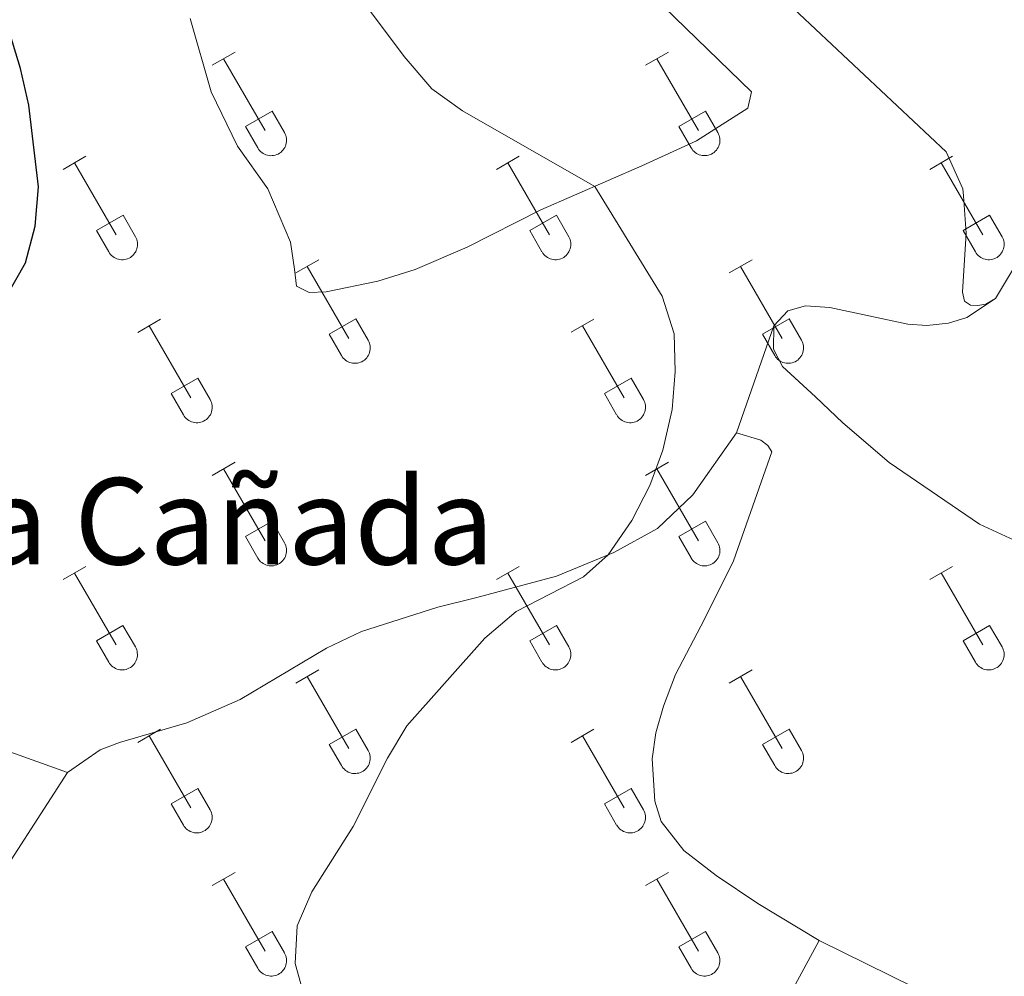
# Model space of a CAD drawing. Units: metres. Extents: x 611359 to 615861, y 4643326 to 4646367.
# Drawn here: x 615370 to 615501, y 4645077 to 4645204 of the extents above; entities that cross this region are included whole.
import ezdxf
from ezdxf.enums import TextEntityAlignment as Align

# ---------------------------------------------------------------- set-up
doc = ezdxf.new("R2010")
doc.units = ezdxf.units.M
doc.header["$MEASUREMENT"] = 0
for name, color, linetype, lineweight in [('Level 36', 19, 'Continuous', 40), ('Level 4', 36, 'Continuous', 30), ('Level 45', 135, 'Continuous', 0), ('Level 5', 36, 'Continuous', 0)]:
    doc.layers.add(name, color=color, linetype=linetype, lineweight=lineweight)
doc.styles.add('Arial', font='ARIAL.TTF', dxfattribs={"height": 0.2})

msp = doc.modelspace()

# ---------------------------------------------------------------- linework, layer by layer
at = {"layer": 'Level 36', "color": 32, "linetype": 'Continuous', "lineweight": 0}
for points in [[(615395.65, 4645197.94), (615398.7, 4645199.7)], [(615453.28, 4645197.94), (615456.32, 4645199.7)], [(615397.18, 4645198.82), (615402.7, 4645189.25)], [(615454.8, 4645198.82), (615460.33, 4645189.25)], [(615400.08, 4645189.8), (615403.62, 4645191.84)], [(615403.62, 4645191.84), (615405.27, 4645188.99)], [(615457.71, 4645189.8), (615461.25, 4645191.84)], [(615461.25, 4645191.84), (615462.9, 4645188.99)], [(615400.08, 4645189.8), (615401.72, 4645186.97)], [(615457.71, 4645189.8), (615459.34, 4645186.97)], [(615401.72, 4645186.97), (615401.83, 4645186.79), (615401.96, 4645186.63), (615402.1, 4645186.48), (615402.26, 4645186.34), (615402.43, 4645186.23), (615402.62, 4645186.13), (615402.81, 4645186.05), (615403, 4645185.98), (615403.21, 4645185.94), (615403.42, 4645185.92), (615403.62, 4645185.93), (615403.83, 4645185.95), (615404.03, 4645185.99), (615404.23, 4645186.06), (615404.42, 4645186.14), (615404.6, 4645186.24), (615404.77, 4645186.36), (615404.93, 4645186.5), (615405.07, 4645186.65), (615405.2, 4645186.82), (615405.3, 4645187), (615405.39, 4645187.18), (615405.46, 4645187.38), (615405.51, 4645187.58), (615405.54, 4645187.79), (615405.55, 4645188), (615405.54, 4645188.2), (615405.5, 4645188.41), (615405.44, 4645188.61), (615405.37, 4645188.8), (615405.28, 4645188.99)], [(615459.35, 4645186.97), (615459.46, 4645186.8), (615459.58, 4645186.63), (615459.73, 4645186.48), (615459.89, 4645186.35), (615460.06, 4645186.23), (615460.24, 4645186.13), (615460.43, 4645186.05), (615460.63, 4645185.99), (615460.83, 4645185.94), (615461.04, 4645185.93), (615461.25, 4645185.93), (615461.46, 4645185.95), (615461.66, 4645185.99), (615461.86, 4645186.06), (615462.05, 4645186.14), (615462.23, 4645186.24), (615462.4, 4645186.36), (615462.55, 4645186.5), (615462.7, 4645186.65), (615462.82, 4645186.82), (615462.93, 4645187), (615463.02, 4645187.18), (615463.09, 4645187.38), (615463.14, 4645187.58), (615463.16, 4645187.79), (615463.17, 4645188), (615463.16, 4645188.2), (615463.12, 4645188.41), (615463.07, 4645188.61), (615462.99, 4645188.8), (615462.9, 4645188.99)], [(615375.83, 4645184.1), (615378.87, 4645185.85)], [(615377.35, 4645184.97), (615382.88, 4645175.4)], [(615433.45, 4645184.1), (615436.49, 4645185.85)], [(615434.97, 4645184.97), (615440.5, 4645175.4)], [(615491.08, 4645184.1), (615494.12, 4645185.85)], [(615492.6, 4645184.97), (615498.12, 4645175.4)], [(615380.26, 4645175.96), (615383.8, 4645178)], [(615383.8, 4645178), (615385.44, 4645175.15)], [(615437.88, 4645175.96), (615441.42, 4645178)], [(615441.42, 4645178), (615443.07, 4645175.15)], [(615495.51, 4645175.96), (615499.04, 4645178)], [(615499.04, 4645178), (615500.69, 4645175.15)], [(615380.26, 4645175.96), (615381.89, 4645173.13)], [(615437.88, 4645175.96), (615439.51, 4645173.13)], [(615495.51, 4645175.96), (615497.14, 4645173.13)], [(615381.89, 4645173.13), (615382, 4645172.95), (615382.13, 4645172.79), (615382.28, 4645172.64), (615382.43, 4645172.5), (615382.6, 4645172.38), (615382.79, 4645172.28), (615382.98, 4645172.2), (615383.18, 4645172.14), (615383.38, 4645172.1), (615383.59, 4645172.08), (615383.8, 4645172.08), (615384, 4645172.1), (615384.21, 4645172.15), (615384.4, 4645172.21), (615384.6, 4645172.3), (615384.78, 4645172.4), (615384.94, 4645172.52), (615385.1, 4645172.66), (615385.24, 4645172.81), (615385.37, 4645172.98), (615385.48, 4645173.15), (615385.56, 4645173.34), (615385.64, 4645173.54), (615385.68, 4645173.74), (615385.71, 4645173.94), (615385.72, 4645174.15), (615385.71, 4645174.36), (615385.67, 4645174.56), (615385.62, 4645174.76), (615385.54, 4645174.96), (615385.45, 4645175.14)], [(615439.52, 4645173.13), (615439.63, 4645172.95), (615439.76, 4645172.79), (615439.9, 4645172.64), (615440.06, 4645172.5), (615440.23, 4645172.38), (615440.41, 4645172.28), (615440.6, 4645172.2), (615440.8, 4645172.14), (615441.01, 4645172.1), (615441.21, 4645172.08), (615441.42, 4645172.08), (615441.63, 4645172.11), (615441.83, 4645172.15), (615442.03, 4645172.21), (615442.22, 4645172.3), (615442.4, 4645172.4), (615442.57, 4645172.52), (615442.73, 4645172.66), (615442.87, 4645172.81), (615442.99, 4645172.98), (615443.1, 4645173.15), (615443.19, 4645173.34), (615443.26, 4645173.54), (615443.31, 4645173.74), (615443.34, 4645173.94), (615443.34, 4645174.15), (615443.33, 4645174.36), (615443.3, 4645174.56), (615443.24, 4645174.77), (615443.17, 4645174.96), (615443.07, 4645175.14)], [(615497.14, 4645173.13), (615497.25, 4645172.95), (615497.38, 4645172.79), (615497.52, 4645172.64), (615497.68, 4645172.5), (615497.85, 4645172.38), (615498.04, 4645172.28), (615498.23, 4645172.2), (615498.43, 4645172.14), (615498.63, 4645172.1), (615498.84, 4645172.08), (615499.04, 4645172.08), (615499.25, 4645172.11), (615499.46, 4645172.15), (615499.65, 4645172.21), (615499.84, 4645172.3), (615500.02, 4645172.4), (615500.19, 4645172.52), (615500.35, 4645172.66), (615500.49, 4645172.81), (615500.62, 4645172.98), (615500.72, 4645173.15), (615500.81, 4645173.34), (615500.88, 4645173.54), (615500.93, 4645173.74), (615500.96, 4645173.94), (615500.97, 4645174.15), (615500.96, 4645174.36), (615500.92, 4645174.57), (615500.87, 4645174.77), (615500.79, 4645174.96), (615500.7, 4645175.14)], [(615406.78, 4645170.32), (615409.82, 4645172.08)], [(615464.4, 4645170.33), (615467.45, 4645172.08)], [(615408.3, 4645171.2), (615413.83, 4645161.63)], [(615465.93, 4645171.2), (615471.45, 4645161.63)], [(615385.76, 4645162.42), (615388.8, 4645164.18)], [(615411.21, 4645162.18), (615414.75, 4645164.22)], [(615414.75, 4645164.22), (615416.4, 4645161.38)], [(615443.38, 4645162.43), (615446.42, 4645164.19)], [(615468.83, 4645162.19), (615472.37, 4645164.23)], [(615472.37, 4645164.23), (615474.02, 4645161.38)], [(615387.28, 4645163.3), (615392.8, 4645153.73)], [(615444.9, 4645163.31), (615450.43, 4645153.73)], [(615411.21, 4645162.18), (615412.84, 4645159.36)], [(615412.85, 4645159.36), (615412.96, 4645159.18), (615413.08, 4645159.01), (615413.23, 4645158.86), (615413.39, 4645158.73), (615413.56, 4645158.61), (615413.74, 4645158.51), (615413.93, 4645158.43), (615414.13, 4645158.37), (615414.33, 4645158.33), (615414.54, 4645158.31), (615414.75, 4645158.31), (615414.96, 4645158.33), (615415.16, 4645158.38), (615415.36, 4645158.44), (615415.55, 4645158.52), (615415.73, 4645158.63), (615415.9, 4645158.75), (615416.05, 4645158.88), (615416.2, 4645159.04), (615416.32, 4645159.2), (615416.43, 4645159.38), (615416.52, 4645159.57), (615416.59, 4645159.76), (615416.64, 4645159.97), (615416.66, 4645160.17), (615416.67, 4645160.38), (615416.66, 4645160.59), (615416.62, 4645160.79), (615416.57, 4645160.99), (615416.49, 4645161.19), (615416.4, 4645161.37)], [(615468.83, 4645162.19), (615470.47, 4645159.36)], [(615470.47, 4645159.36), (615470.58, 4645159.18), (615470.71, 4645159.02), (615470.85, 4645158.86), (615471.01, 4645158.73), (615471.18, 4645158.61), (615471.36, 4645158.51), (615471.56, 4645158.43), (615471.75, 4645158.37), (615471.96, 4645158.33), (615472.16, 4645158.31), (615472.37, 4645158.31), (615472.58, 4645158.33), (615472.78, 4645158.38), (615472.98, 4645158.44), (615473.17, 4645158.52), (615473.35, 4645158.63), (615473.52, 4645158.75), (615473.68, 4645158.89), (615473.82, 4645159.04), (615473.94, 4645159.2), (615474.05, 4645159.38), (615474.14, 4645159.57), (615474.21, 4645159.76), (615474.26, 4645159.97), (615474.29, 4645160.17), (615474.3, 4645160.38), (615474.28, 4645160.59), (615474.25, 4645160.79), (615474.19, 4645160.99), (615474.12, 4645161.19), (615474.02, 4645161.37)], [(615390.19, 4645154.29), (615393.73, 4645156.33)], [(615393.73, 4645156.33), (615395.37, 4645153.48)], [(615447.81, 4645154.29), (615451.35, 4645156.33)], [(615451.35, 4645156.33), (615453, 4645153.48)], [(615390.19, 4645154.29), (615391.82, 4645151.46)], [(615391.82, 4645151.46), (615391.93, 4645151.28), (615392.06, 4645151.12), (615392.21, 4645150.97), (615392.36, 4645150.83), (615392.54, 4645150.71), (615392.72, 4645150.61), (615392.91, 4645150.53), (615393.11, 4645150.47), (615393.31, 4645150.43), (615393.52, 4645150.41), (615393.73, 4645150.41), (615393.93, 4645150.44), (615394.14, 4645150.48), (615394.34, 4645150.54), (615394.52, 4645150.63), (615394.71, 4645150.73), (615394.88, 4645150.85), (615395.03, 4645150.99), (615395.17, 4645151.14), (615395.3, 4645151.31), (615395.41, 4645151.48), (615395.5, 4645151.67), (615395.57, 4645151.87), (615395.62, 4645152.07), (615395.64, 4645152.28), (615395.65, 4645152.48), (615395.64, 4645152.69), (615395.6, 4645152.9), (615395.55, 4645153.1), (615395.47, 4645153.29), (615395.38, 4645153.48)], [(615447.81, 4645154.29), (615449.44, 4645151.46)], [(615449.45, 4645151.46), (615449.56, 4645151.28), (615449.69, 4645151.12), (615449.83, 4645150.97), (615449.99, 4645150.83), (615450.16, 4645150.72), (615450.34, 4645150.62), (615450.53, 4645150.53), (615450.73, 4645150.47), (615450.94, 4645150.43), (615451.14, 4645150.41), (615451.35, 4645150.41), (615451.56, 4645150.44), (615451.76, 4645150.48), (615451.96, 4645150.54), (615452.15, 4645150.63), (615452.33, 4645150.73), (615452.5, 4645150.85), (615452.66, 4645150.99), (615452.8, 4645151.14), (615452.92, 4645151.31), (615453.03, 4645151.48), (615453.12, 4645151.67), (615453.19, 4645151.87), (615453.24, 4645152.07), (615453.27, 4645152.28), (615453.28, 4645152.48), (615453.26, 4645152.69), (615453.23, 4645152.9), (615453.17, 4645153.1), (615453.1, 4645153.29), (615453, 4645153.48)], [(615395.65, 4645143.4), (615398.7, 4645145.15)], [(615397.18, 4645144.27), (615402.7, 4645134.7)], [(615453.28, 4645143.4), (615456.32, 4645145.15)], [(615454.8, 4645144.27), (615460.33, 4645134.7)], [(615400.08, 4645135.26), (615403.62, 4645137.3)], [(615403.62, 4645137.3), (615405.27, 4645134.44)], [(615457.71, 4645135.26), (615461.25, 4645137.3)], [(615461.25, 4645137.3), (615462.9, 4645134.45)], [(615400.08, 4645135.26), (615401.72, 4645132.42)], [(615457.71, 4645135.26), (615459.34, 4645132.43)], [(615401.72, 4645132.42), (615401.83, 4645132.25), (615401.96, 4645132.08), (615402.1, 4645131.93), (615402.26, 4645131.8), (615402.43, 4645131.68), (615402.61, 4645131.58), (615402.8, 4645131.5), (615403, 4645131.44), (615403.21, 4645131.4), (615403.42, 4645131.38), (615403.62, 4645131.38), (615403.83, 4645131.4), (615404.03, 4645131.45), (615404.23, 4645131.51), (615404.42, 4645131.59), (615404.6, 4645131.7), (615404.77, 4645131.82), (615404.93, 4645131.95), (615405.07, 4645132.11), (615405.19, 4645132.27), (615405.3, 4645132.45), (615405.39, 4645132.64), (615405.46, 4645132.83), (615405.51, 4645133.04), (615405.54, 4645133.24), (615405.55, 4645133.45), (615405.53, 4645133.66), (615405.5, 4645133.86), (615405.44, 4645134.06), (615405.37, 4645134.26), (615405.27, 4645134.44)], [(615459.34, 4645132.42), (615459.45, 4645132.25), (615459.58, 4645132.08), (615459.73, 4645131.93), (615459.88, 4645131.8), (615460.06, 4645131.68), (615460.24, 4645131.58), (615460.43, 4645131.5), (615460.63, 4645131.44), (615460.83, 4645131.4), (615461.04, 4645131.38), (615461.25, 4645131.38), (615461.45, 4645131.4), (615461.66, 4645131.45), (615461.86, 4645131.51), (615462.04, 4645131.59), (615462.23, 4645131.7), (615462.4, 4645131.82), (615462.55, 4645131.95), (615462.69, 4645132.11), (615462.82, 4645132.27), (615462.93, 4645132.45), (615463.02, 4645132.64), (615463.09, 4645132.83), (615463.14, 4645133.04), (615463.16, 4645133.24), (615463.17, 4645133.45), (615463.16, 4645133.66), (615463.12, 4645133.86), (615463.07, 4645134.06), (615462.99, 4645134.26), (615462.9, 4645134.44)], [(615375.83, 4645129.55), (615378.87, 4645131.3)], [(615433.45, 4645129.55), (615436.49, 4645131.3)], [(615491.08, 4645129.55), (615494.12, 4645131.31)], [(615377.35, 4645130.42), (615382.87, 4645120.86)], [(615434.97, 4645130.42), (615440.5, 4645120.86)], [(615492.6, 4645130.43), (615498.12, 4645120.86)], [(615380.26, 4645121.41), (615383.79, 4645123.45)], [(615383.79, 4645123.45), (615385.44, 4645120.6)], [(615437.88, 4645121.41), (615441.42, 4645123.45)], [(615441.42, 4645123.45), (615443.07, 4645120.6)], [(615495.51, 4645121.41), (615499.04, 4645123.45)], [(615499.04, 4645123.45), (615500.69, 4645120.6)], [(615380.26, 4645121.41), (615381.89, 4645118.58)], [(615381.89, 4645118.58), (615382, 4645118.4), (615382.13, 4645118.24), (615382.27, 4645118.09), (615382.43, 4645117.95), (615382.6, 4645117.84), (615382.79, 4645117.74), (615382.98, 4645117.66), (615383.18, 4645117.59), (615383.38, 4645117.55), (615383.59, 4645117.53), (615383.8, 4645117.54), (615384, 4645117.56), (615384.2, 4645117.6), (615384.4, 4645117.67), (615384.59, 4645117.75), (615384.77, 4645117.85), (615384.94, 4645117.97), (615385.1, 4645118.11), (615385.24, 4645118.26), (615385.37, 4645118.43), (615385.47, 4645118.6), (615385.56, 4645118.79), (615385.63, 4645118.99), (615385.68, 4645119.19), (615385.71, 4645119.4), (615385.72, 4645119.6), (615385.7, 4645119.81), (615385.67, 4645120.02), (615385.62, 4645120.22), (615385.54, 4645120.41), (615385.44, 4645120.6)], [(615437.88, 4645121.41), (615439.51, 4645118.58)], [(615439.52, 4645118.58), (615439.63, 4645118.4), (615439.75, 4645118.24), (615439.9, 4645118.09), (615440.06, 4645117.96), (615440.23, 4645117.84), (615440.41, 4645117.74), (615440.6, 4645117.66), (615440.8, 4645117.6), (615441, 4645117.55), (615441.21, 4645117.54), (615441.42, 4645117.54), (615441.63, 4645117.56), (615441.83, 4645117.6), (615442.03, 4645117.67), (615442.22, 4645117.75), (615442.4, 4645117.85), (615442.57, 4645117.97), (615442.72, 4645118.11), (615442.86, 4645118.26), (615442.99, 4645118.43), (615443.1, 4645118.61), (615443.19, 4645118.79), (615443.26, 4645118.99), (615443.31, 4645119.19), (615443.34, 4645119.4), (615443.34, 4645119.61), (615443.33, 4645119.81), (615443.3, 4645120.02), (615443.24, 4645120.22), (615443.16, 4645120.41), (615443.07, 4645120.6)], [(615495.51, 4645121.41), (615497.14, 4645118.58)], [(615497.14, 4645118.58), (615497.25, 4645118.4), (615497.38, 4645118.24), (615497.52, 4645118.09), (615497.68, 4645117.96), (615497.85, 4645117.84), (615498.03, 4645117.74), (615498.23, 4645117.66), (615498.42, 4645117.6), (615498.63, 4645117.56), (615498.84, 4645117.54), (615499.04, 4645117.54), (615499.25, 4645117.56), (615499.45, 4645117.6), (615499.65, 4645117.67), (615499.84, 4645117.75), (615500.02, 4645117.85), (615500.19, 4645117.97), (615500.35, 4645118.11), (615500.49, 4645118.26), (615500.62, 4645118.43), (615500.72, 4645118.61), (615500.81, 4645118.8), (615500.88, 4645118.99), (615500.93, 4645119.19), (615500.96, 4645119.4), (615500.97, 4645119.61), (615500.95, 4645119.81), (615500.92, 4645120.02), (615500.86, 4645120.22), (615500.79, 4645120.41), (615500.69, 4645120.6)], [(615406.78, 4645115.78), (615409.82, 4645117.53)], [(615408.3, 4645116.65), (615413.83, 4645107.08)], [(615464.4, 4645115.78), (615467.45, 4645117.53)], [(615465.93, 4645116.65), (615471.45, 4645107.08)], [(615385.76, 4645107.88), (615388.8, 4645109.64)], [(615387.28, 4645108.76), (615392.8, 4645099.18)], [(615411.21, 4645107.64), (615414.75, 4645109.68)], [(615414.75, 4645109.68), (615416.4, 4645106.83)], [(615443.38, 4645107.88), (615446.42, 4645109.64)], [(615444.9, 4645108.76), (615450.43, 4645099.18)], [(615468.83, 4645107.64), (615472.37, 4645109.68)], [(615472.37, 4645109.68), (615474.02, 4645106.83)], [(615411.21, 4645107.64), (615412.84, 4645104.81)], [(615468.83, 4645107.64), (615470.47, 4645104.81)], [(615412.84, 4645104.81), (615412.95, 4645104.63), (615413.08, 4645104.47), (615413.23, 4645104.32), (615413.38, 4645104.18), (615413.56, 4645104.06), (615413.74, 4645103.96), (615413.93, 4645103.88), (615414.13, 4645103.82), (615414.33, 4645103.78), (615414.54, 4645103.76), (615414.75, 4645103.76), (615414.95, 4645103.79), (615415.16, 4645103.83), (615415.36, 4645103.89), (615415.54, 4645103.98), (615415.73, 4645104.08), (615415.9, 4645104.2), (615416.05, 4645104.34), (615416.19, 4645104.49), (615416.32, 4645104.66), (615416.43, 4645104.83), (615416.52, 4645105.02), (615416.59, 4645105.22), (615416.64, 4645105.42), (615416.66, 4645105.62), (615416.67, 4645105.83), (615416.66, 4645106.04), (615416.62, 4645106.25), (615416.57, 4645106.45), (615416.49, 4645106.64), (615416.4, 4645106.82)], [(615470.47, 4645104.81), (615470.58, 4645104.63), (615470.71, 4645104.47), (615470.85, 4645104.32), (615471.01, 4645104.18), (615471.18, 4645104.06), (615471.36, 4645103.96), (615471.55, 4645103.88), (615471.75, 4645103.82), (615471.96, 4645103.78), (615472.16, 4645103.76), (615472.37, 4645103.76), (615472.58, 4645103.79), (615472.78, 4645103.83), (615472.98, 4645103.9), (615473.17, 4645103.98), (615473.35, 4645104.08), (615473.52, 4645104.2), (615473.68, 4645104.34), (615473.82, 4645104.49), (615473.94, 4645104.66), (615474.05, 4645104.84), (615474.14, 4645105.02), (615474.21, 4645105.22), (615474.26, 4645105.42), (615474.29, 4645105.63), (615474.3, 4645105.83), (615474.28, 4645106.04), (615474.25, 4645106.25), (615474.19, 4645106.45), (615474.12, 4645106.64), (615474.02, 4645106.83)], [(615390.19, 4645099.74), (615393.73, 4645101.78)], [(615393.73, 4645101.78), (615395.37, 4645098.93)], [(615447.81, 4645099.74), (615451.35, 4645101.78)], [(615451.35, 4645101.78), (615453, 4645098.93)], [(615390.19, 4645099.74), (615391.82, 4645096.91)], [(615447.81, 4645099.74), (615449.44, 4645096.91)], [(615391.82, 4645096.91), (615391.93, 4645096.73), (615392.06, 4645096.57), (615392.2, 4645096.42), (615392.36, 4645096.28), (615392.53, 4645096.17), (615392.72, 4645096.07), (615392.91, 4645095.99), (615393.11, 4645095.92), (615393.31, 4645095.88), (615393.52, 4645095.86), (615393.72, 4645095.87), (615393.93, 4645095.89), (615394.14, 4645095.93), (615394.33, 4645096), (615394.52, 4645096.08), (615394.7, 4645096.18), (615394.87, 4645096.3), (615395.03, 4645096.44), (615395.17, 4645096.59), (615395.3, 4645096.76), (615395.4, 4645096.94), (615395.49, 4645097.12), (615395.56, 4645097.32), (615395.61, 4645097.52), (615395.64, 4645097.73), (615395.65, 4645097.94), (615395.64, 4645098.14), (615395.6, 4645098.35), (615395.55, 4645098.55), (615395.47, 4645098.74), (615395.38, 4645098.93)], [(615449.45, 4645096.91), (615449.56, 4645096.74), (615449.68, 4645096.57), (615449.83, 4645096.42), (615449.99, 4645096.29), (615450.16, 4645096.17), (615450.34, 4645096.07), (615450.53, 4645095.99), (615450.73, 4645095.93), (615450.94, 4645095.88), (615451.14, 4645095.87), (615451.35, 4645095.87), (615451.56, 4645095.89), (615451.76, 4645095.93), (615451.96, 4645096), (615452.15, 4645096.08), (615452.33, 4645096.18), (615452.5, 4645096.3), (615452.65, 4645096.44), (615452.8, 4645096.59), (615452.92, 4645096.76), (615453.03, 4645096.94), (615453.12, 4645097.12), (615453.19, 4645097.32), (615453.24, 4645097.52), (615453.27, 4645097.73), (615453.27, 4645097.94), (615453.26, 4645098.14), (615453.23, 4645098.35), (615453.17, 4645098.55), (615453.1, 4645098.74), (615453, 4645098.93)], [(615395.65, 4645088.85), (615398.7, 4645090.6)], [(615453.28, 4645088.85), (615456.32, 4645090.6)], [(615397.18, 4645089.72), (615402.7, 4645080.15)], [(615454.8, 4645089.72), (615460.32, 4645080.15)], [(615400.08, 4645080.71), (615403.62, 4645082.75)], [(615403.62, 4645082.75), (615405.27, 4645079.9)], [(615457.7, 4645080.71), (615461.24, 4645082.75)], [(615461.24, 4645082.75), (615462.9, 4645079.9)], [(615400.08, 4645080.71), (615401.72, 4645077.88)], [(615401.72, 4645077.88), (615401.83, 4645077.7), (615401.96, 4645077.54), (615402.1, 4645077.39), (615402.26, 4645077.25), (615402.43, 4645077.13), (615402.61, 4645077.03), (615402.8, 4645076.95), (615403, 4645076.89), (615403.21, 4645076.85), (615403.41, 4645076.83), (615403.62, 4645076.83), (615403.83, 4645076.86), (615404.03, 4645076.9), (615404.23, 4645076.96), (615404.42, 4645077.05), (615404.6, 4645077.15), (615404.77, 4645077.27), (615404.93, 4645077.41), (615405.07, 4645077.56), (615405.19, 4645077.72), (615405.3, 4645077.9), (615405.39, 4645078.09), (615405.46, 4645078.29), (615405.51, 4645078.49), (615405.54, 4645078.69), (615405.54, 4645078.9), (615405.53, 4645079.11), (615405.5, 4645079.32), (615405.44, 4645079.52), (615405.37, 4645079.71), (615405.27, 4645079.89)], [(615457.7, 4645080.71), (615459.34, 4645077.88)], [(615459.34, 4645077.88), (615459.45, 4645077.7), (615459.58, 4645077.54), (615459.72, 4645077.39), (615459.88, 4645077.25), (615460.05, 4645077.13), (615460.24, 4645077.03), (615460.43, 4645076.95), (615460.63, 4645076.89), (615460.83, 4645076.85), (615461.04, 4645076.83), (615461.24, 4645076.83), (615461.45, 4645076.86), (615461.66, 4645076.9), (615461.85, 4645076.96), (615462.04, 4645077.05), (615462.22, 4645077.15), (615462.39, 4645077.27), (615462.55, 4645077.41), (615462.69, 4645077.56), (615462.82, 4645077.73), (615462.92, 4645077.9), (615463.01, 4645078.09), (615463.08, 4645078.29), (615463.13, 4645078.49), (615463.16, 4645078.7), (615463.17, 4645078.9), (615463.16, 4645079.11), (615463.12, 4645079.32), (615463.07, 4645079.52), (615462.99, 4645079.71), (615462.9, 4645079.9)]]:
    msp.add_lwpolyline(points, dxfattribs=at)
at = {"layer": 'Level 36', "color": 92, "linetype": 'Continuous', "lineweight": 0}
for points in [[(615499.81, 4645166.95, 392.22), (615498.52, 4645166.17, 392.22), (615497.45, 4645166, 392.25), (615496.5, 4645166.03, 392.22), (615495.71, 4645166.58, 392.19), (615495.41, 4645167.79, 392.22), (615495.91, 4645175.6, 392.13), (615495.58, 4645180.6, 391.98), (615495.47, 4645181.49, 391.95), (615493.26, 4645186.43, 391.86), (615469.35, 4645208.92, 391.89), (615463.17, 4645214.3, 391.92), (615456.55, 4645221.17, 392.01), (615455.91, 4645222.64, 392.01), (615453.24, 4645224.99, 392.17)], [(615451.34, 4645210.01, 393.09), (615467.38, 4645194.39, 393.21), (615466.9, 4645192.23, 393.27), (615460.04, 4645187.9, 393.92), (615452.8, 4645184.57, 394.28), (615439.37, 4645178.7, 395.83), (615429.55, 4645173.76, 396.42), (615422.65, 4645170.79, 397.2), (615417.69, 4645169.24, 397.61), (615410.82, 4645167.82, 397.79), (615408.56, 4645167.71, 397.85), (615406.87, 4645168.56, 397.85), (615406.58, 4645170.82, 397.44), (615406.08, 4645174.44, 397.73), (615403.04, 4645181.5, 397.56), (615399.04, 4645187.18, 397.02), (615395.53, 4645194.42, 396.6), (615392.73, 4645204.17, 396.42)], [(615512.68, 4645196.85, 391.95), (615512.67, 4645194.94, 391.95), (615512.15, 4645191.98, 391.92), (615508.05, 4645182.87, 391.92), (615502.33, 4645171.12, 391.95), (615499.81, 4645166.95, 392.22)], [(615470.34, 4645163.31, 393.23), (615472.2, 4645165.29, 393.29), (615474.56, 4645165.94, 393.29), (615477.81, 4645165.73, 393.2), (615488.16, 4645163.51, 392.28), (615490.7, 4645163.36, 392.1), (615493.55, 4645163.64, 392.1), (615496, 4645164.41, 392.28), (615499.81, 4645166.95, 392.22)], [(615542.24, 4645164.09, 391.71), (615528.59, 4645151.37, 391.77), (615519.29, 4645140.69, 391.83), (615514.63, 4645136.44, 391.98), (615511.56, 4645134.2, 392.16), (615508.16, 4645133.37, 392.13), (615504.61, 4645133.73, 392.13), (615497.68, 4645136.92, 392.22), (615485.7, 4645145.11, 392.52), (615479.52, 4645150.38, 392.67), (615475.9, 4645153.83, 393.29), (615471.51, 4645157.89, 393.29), (615470.3, 4645160.21, 393.29), (615470.34, 4645163.31, 393.23)], [(615465.36, 4645149.05, 394.42), (615470.34, 4645163.31, 393.23)], [(615465.36, 4645149.05, 394.42), (615459.55, 4645140.81, 394.54), (615454.86, 4645136.35, 394.78), (615449.08, 4645133.14, 394.96), (615441.45, 4645130.01, 395.43), (615430.83, 4645127.19, 395.58), (615425.65, 4645125.87, 395.97), (615415.49, 4645122.65, 396.03), (615410.87, 4645120.42, 396.03), (615399.37, 4645113.62, 396.42), (615392.3, 4645110.5, 396.56), (615383.32, 4645107.9, 396.48), (615380.75, 4645106.89, 396.48), (615376.42, 4645103.89, 396.48)], [(615476.35, 4645081.54, 393.32), (615468.2, 4645086.49, 393.41), (615462.69, 4645090.2, 393.38), (615458.38, 4645093.54, 393.41), (615455.34, 4645097.4, 393.56), (615454.53, 4645100.09, 393.59), (615454.15, 4645105.7, 393.74), (615454.66, 4645109.17, 393.8), (615455.65, 4645112.71, 393.98), (615457.27, 4645116.94, 393.94), (615461.14, 4645124.27, 394.39), (615464.97, 4645132.04, 394.39), (615470.09, 4645146.55, 393.92), (615469.54, 4645147.37, 393.98), (615468.63, 4645148.09, 393.98), (615465.36, 4645149.05, 394.42)], [(615376.42, 4645103.89, 396.48), (615355.34, 4645111.42, 396.77)], [(615376.42, 4645103.89, 396.48), (615365.32, 4645086.78, 396.5)], [(615409.19, 4644965.96, 398.8), (615411.48, 4644968.54, 398.77), (615420.47, 4644983.11, 397.58), (615426.11, 4644992.44, 396.38), (615433.62, 4645004.27, 396.03), (615440.79, 4645017.93, 395.05), (615454.93, 4645043.3, 393.47), (615470.29, 4645070.35, 393.5), (615476.35, 4645081.54, 393.32)], [(615476.35, 4645081.54, 393.32), (615488.98, 4645075.33, 393.17), (615508.66, 4645065.19, 393.35), (615510.69, 4645063.98, 393.35), (615511.76, 4645062.79, 393.35), (615512.57, 4645061.2, 393.35), (615512.01, 4645059.58, 393.44), (615506.1, 4645049.47, 393.29), (615499.44, 4645034.51, 393.35), (615493.98, 4645023.81, 393.44), (615488.98, 4645013.03, 393.5), (615482.34, 4645000.72, 394), (615471.17, 4644977.89, 395.4), (615465.68, 4644962.52, 396.36), (615463.91, 4644956.8, 396.7)]]:
    msp.add_polyline3d(points, dxfattribs=at)
at = {"layer": 'Level 4', "color": 36, "linetype": 'Continuous', "lineweight": 30}
msp.add_polyline3d([(615365.46, 4645162.33, 400), (615370.85, 4645171.69, 400), (615372.1, 4645176.53, 400), (615372.58, 4645181.76, 400), (615371.27, 4645192.65, 400), (615370.18, 4645197.53, 400), (615368.5, 4645203.05, 400)], dxfattribs=at)
at = {"layer": 'Level 5', "color": 36, "linetype": 'Continuous', "lineweight": 0}
msp.add_polyline3d([(615408.12, 4645073.4, 395), (615406.69, 4645078.5, 395), (615406.95, 4645083.49, 395), (615408.91, 4645088.04, 395), (615414.39, 4645096.7, 395), (615418.97, 4645105.81, 395), (615421.54, 4645110.1, 395), (615431.9, 4645121.76, 395), (615436.06, 4645125.32, 395), (615445.02, 4645129.93, 395), (615448.31, 4645132.83, 395), (615451.47, 4645137.41, 395), (615453.85, 4645142.08, 395), (615455.6, 4645146.77, 395), (615456.84, 4645152.16, 395), (615457.24, 4645157.23, 395), (615457.11, 4645162.23, 395), (615455.48, 4645167.26, 395), (615446.52, 4645181.82, 395), (615428.93, 4645191.89, 395), (615424.88, 4645194.82, 395), (615421.19, 4645199.09, 395), (615411.68, 4645211.81, 395)], dxfattribs=at)

# ---------------------------------------------------------------- texts
at = {"layer": 'Level 45', "color": 19, "linetype": 'Continuous', "lineweight": 0, "style": 'Arial'}
msp.add_text('La Cañada', height=11.5, dxfattribs=at).set_placement((615394.79, 4645137.31, 397.59), align=Align.MIDDLE_CENTER)

doc.saveas('drawing.dxf')
